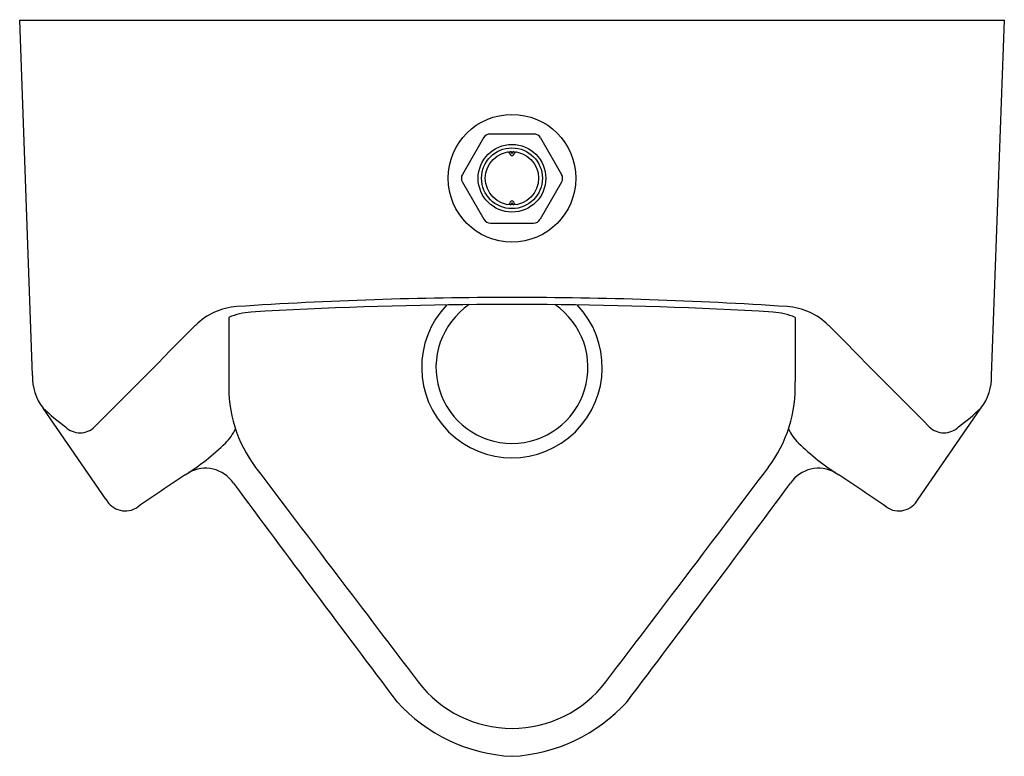
# Model space of a CAD drawing. Extents: x 539 to 554, y 80.8 to 92.
import ezdxf

# ---------------------------------------------------------------- set-up
doc = ezdxf.new("R2010")
doc.units = 0
doc.header["$LTSCALE"] = 0.64311
doc.layers.get('0').update_dxf_attribs({"color": 255, "linetype": 'CONTINUOUS'})
doc.layers.get('DEFPOINTS').update_dxf_attribs({"linetype": 'CONTINUOUS'})
doc.styles.get("Standard").update_dxf_attribs({"font": 'txt', "width": 0.8})

msp = doc.modelspace()

# ---------------------------------------------------------------- linework, layer by layer
for p, q in [((539.035, 92.028), (553.996, 92.028)), ((539.23, 86.632), (539.035, 92.028)), ((553.8, 86.632), (553.996, 92.028)), ((542.212, 87.513), (542.212, 86.538)), ((550.818, 87.513), (550.818, 86.538)), ((540.346, 84.75), (539.39, 86.136)), ((552.685, 84.75), (553.64, 86.136))]:
    msp.add_line(p, q)
at = {"linetype": 'CONTINUOUS'}
for p, q in [((546.081, 90.239), (545.762, 89.686)), ((546.847, 90.299), (546.184, 90.299)), ((546.95, 90.239), (547.269, 89.686)), ((545.762, 89.567), (546.087, 89.004)), ((547.269, 89.567), (546.944, 89.004)), ((546.19, 88.944), (546.841, 88.944))]:
    msp.add_line(p, q, dxfattribs=at)
msp.add_circle((546.515, 89.627), 0.97)
for radius in [0.514, 0.462, 0.405]:
    msp.add_circle((546.515, 89.627), radius, dxfattribs=at)
for centre, radius, start, end in [((546.184, 90.18), 0.119, 90.0192, 149.9808), ((546.847, 90.18), 0.119, 30.0192, 90.0192), ((546.515, 90.007), 0.034, 189.31, 350.6844), ((546.515, 90.007), 0.00437, 189.295, 350.7018), ((545.865, 89.627), 0.119, 150.0192, 209.9808), ((547.166, 89.627), 0.119, 329.9808, 30.0192), ((546.515, 89.247), 0.034, 9.3156, 170.69), ((546.515, 89.247), 0.00437, 9.2982, 170.705), ((546.19, 89.063), 0.119, 210.0192, 269.9808), ((546.841, 89.063), 0.119, 269.9808, 330.0192)]:
    msp.add_arc(centre, radius, start, end, dxfattribs=at)
for centre, radius, start, end in [((546.454, 90), 0.0274, 3.3275, 92.0198), ((546.465, 89.985), 0.0505, 25.0848, 65.8006), ((546.565, 89.985), 0.0506, 114.3059, 154.8936), ((546.576, 90), 0.0273, 87.9122, 176.7455), ((546.454, 89.254), 0.0274, 267.9802, 356.6725), ((546.465, 89.269), 0.0505, 294.1994, 334.9152), ((546.565, 89.269), 0.0506, 205.1064, 245.6941), ((546.576, 89.254), 0.0273, 183.2545, 272.0878), ((542.4, 86.702), 0.978, 93.7902, 135.081), ((546.515, 24.587), 63.229, 89.99999, 93.79017), ((546.561, 18.973), 68.738, 90.48334, 93.34627), ((546.515, 86.753), 1.372, 136.1907, 43.8093), ((546.515, 86.753), 1.155, 124.2678, 55.7322), ((546.586, 16.072), 71.639, 90.05652, 90.48334), ((546.515, 24.587), 63.229, 86.20983, 90.00001), ((546.445, 16.072), 71.639, 89.51666, 89.94348), ((546.469, 18.973), 68.738, 86.65373, 89.51666), ((550.63, 86.702), 0.978, 44.919, 86.2098), ((542.607, 86.601), 0.994, 93.3463, 113.4055), ((550.423, 86.601), 0.994, 66.5945, 86.6537), ((1295.229, -664.001), 1064.137, 135.081025, 135.198051), ((-202.199, -664.001), 1064.137, 44.801949, 44.918975), ((539.992, 86.604), 0.763, 177.8855, 217.8472), ((553.038, 86.604), 0.763, 322.1528, 2.1145), ((544.238, 86.456), 2.027, 177.6757, 217.0356), ((548.792, 86.456), 2.027, 322.9644, 2.3243), ((541.945, 88.848), 3.726, 226.7023, 233.5217), ((551.085, 88.848), 3.726, 306.4783, 313.2977), ((539.952, 86.072), 0.313, 224.8019, 315.1981), ((541.68, 86.1), 0.691, 314.179, 336.1975), ((551.35, 86.1), 0.691, 203.8025, 225.821), ((553.078, 86.072), 0.313, 224.8019, 315.1981), ((539.507, 88.332), 3.806, 302.4187, 314.2229), ((553.523, 88.332), 3.806, 225.7771, 237.5813), ((541.856, 84.702), 0.519, 34.5589, 119.336), ((1246.42, 616.273), 881.667, 217.035643, 217.301493), ((-153.389, 616.273), 881.667, 322.698507, 322.964357), ((551.174, 84.702), 0.519, 60.664, 145.4411), ((637.504, -57.675), 172.04, 123.90069, 124.1901), ((844.743, 308.558), 376.114, 216.46983, 217.10244), ((248.288, 308.558), 376.114, 322.89742, 323.53017), ((455.527, -57.675), 172.04, 55.8099, 56.09931), ((540.638, 84.902), 0.329, 207.385, 305.1808), ((552.393, 84.902), 0.329, 234.8192, 332.615), ((546.514, 83.058), 1.788, 217.3015, 270.0556), ((546.517, 83.058), 1.788, 269.9444, 322.6985), ((546.647, 83.382), 2.54, 222.3642, 267.0266), ((546.384, 83.382), 2.54, 272.9707, 317.6141)]:
    msp.add_arc(centre, radius, start, end)

# ---------------------------------------------------------------- texts
at = {"layer": 'DEFPOINTS'}
for tag, p, s in [('MODELNUMBER', (546.511, 92.035), 'K-4978T-ER'), ('TRADENAME', (546.511, 92.033), 'BARDON'), ('PRODUCT', (546.511, 92.031), 'URINAL')]:
    msp.add_attdef(tag, p, s, height=0.001, dxfattribs=at)

doc.saveas('drawing.dxf')
